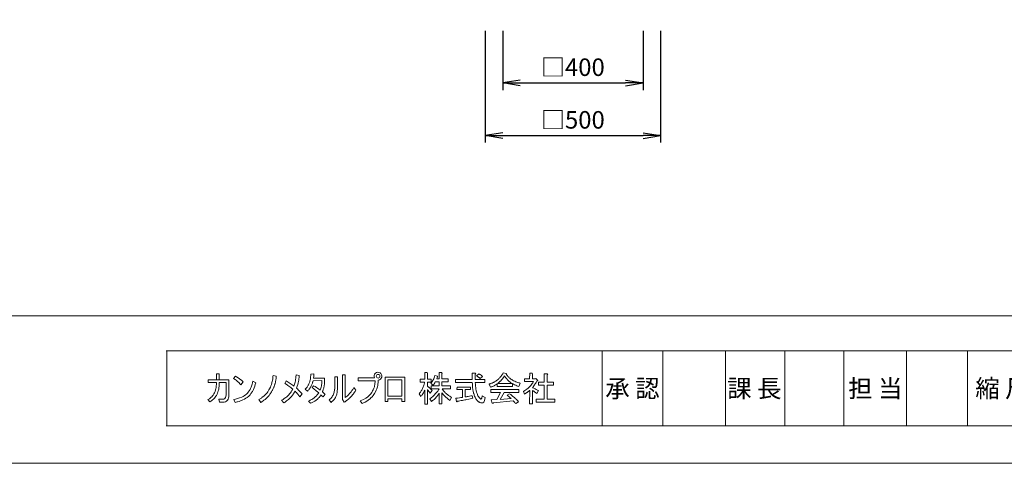
# Model space of a CAD drawing. Units: millimetres. Extents: x 0 to 29200, y 0 to 5940.
# Drawn here: x 22424 to 25230, y 0 to 1264 of the extents above; entities that cross this region are included whole.
import ezdxf
from ezdxf.enums import TextEntityAlignment as Align

# ---------------------------------------------------------------- set-up
doc = ezdxf.new("R2010")
doc.units = ezdxf.units.MM
doc.layers.add('C-TTL', color=7, linetype='Continuous', lineweight=20)
doc.layers.add('C-TTL-FRAM', color=7, linetype='Continuous', lineweight=13)
doc.layers.add('WORK', color=241, linetype='Continuous', lineweight=9, plot=False)
doc.layers.add('寸法', color=7, linetype='Continuous')
doc.styles.get("Standard").update_dxf_attribs({"font": 'arial.ttf'})
doc.styles.add('ｽﾀｲﾙ2', font='romans.shx', dxfattribs={"width": 0.6, "bigfont": 'bigfont.shx'})
doc.dimstyles.new('230608', dxfattribs={"dimscale": 20, "dimtxt": 2.5, "dimasz": 2.5, "dimexe": 1, "dimexo": 2, "dimgap": 1, "dimtad": 1, "dimdec": 1, "dimzin": 9, "dimdsep": 46, "dimtxsty": 'ｽﾀｲﾙ2', "dimblk": 'OPEN', "dimcen": 0.09, "dimclrd": 256, "dimclre": 256, "dimclrt": 256, "dimadec": 0, "dimazin": 0, "dimtfac": 1, "dimtdec": 1, "dimtix": 1, "dimtmove": 2, "dimatfit": 3, "dimldrblk": 'OPEN', "dimfxl": 1, "dimtolj": 1, "dimtzin": 0, "dimlwd": -1, "dimlwe": -1, "dimarcsym": 0})

# ---------------------------------------------------------------- blocks, each defined once
blk = doc.blocks.new('_Open')
at = {"layer": '寸法', "color": 0, "lineweight": -2}
for p, q in [((-1, 0.167), (0, 0)), ((-1, -0.167), (0, 0)), ((0, 0), (-1, 0))]:
    blk.add_line(p, q, dxfattribs=at)
blk = doc.blocks.new('*D48')
at = {"layer": 'Defpoints', "color": 0, "transparency": 16777216}
for p in [(23800.5, 1272), (24200.5, 1272), (24200.5, 1083.6)]:
    blk.add_point(p, dxfattribs=at)
at = {"layer": '寸法', "transparency": 16777216}
for p, q in [((23800.5, 1232), (23800.5, 1063.6)), ((24200.5, 1232), (24200.5, 1063.6)), ((23850.5, 1083.6), (24150.5, 1083.6))]:
    blk.add_line(p, q, dxfattribs=at)
at = {"layer": '寸法', "transparency": 16777216, "xscale": 50, "yscale": 50, "zscale": 50, "rotation": 180}
blk.add_blockref('_Open', (23800.5, 1083.6), dxfattribs=at)
at = {"layer": '寸法', "transparency": 16777216, "xscale": 50, "yscale": 50, "zscale": 50}
blk.add_blockref('_Open', (24200.5, 1083.6), dxfattribs=at)
at = {"layer": '寸法', "transparency": 16777216, "insert": (24000.5, 1128.6), "char_height": 50, "attachment_point": 5, "style": 'ｽﾀｲﾙ2'}
blk.add_mtext('\\A1;□400', dxfattribs=at)
blk = doc.blocks.new('*D49')
at = {"layer": 'Defpoints', "color": 0, "transparency": 16777216}
for p in [(23750.5, 1272), (24250.5, 1272), (24250.5, 933.6)]:
    blk.add_point(p, dxfattribs=at)
at = {"layer": '寸法', "transparency": 16777216}
for p, q in [((23750.5, 1232), (23750.5, 913.6)), ((24250.5, 1232), (24250.5, 913.6)), ((23800.5, 933.6), (24200.5, 933.6))]:
    blk.add_line(p, q, dxfattribs=at)
at = {"layer": '寸法', "transparency": 16777216, "xscale": 50, "yscale": 50, "zscale": 50, "rotation": 180}
blk.add_blockref('_Open', (23750.5, 933.6), dxfattribs=at)
at = {"layer": '寸法', "transparency": 16777216, "xscale": 50, "yscale": 50, "zscale": 50}
blk.add_blockref('_Open', (24250.5, 933.6), dxfattribs=at)
at = {"layer": '寸法', "transparency": 16777216, "insert": (24000.5, 978.6), "char_height": 50, "attachment_point": 5, "style": 'ｽﾀｲﾙ2'}
blk.add_mtext('\\A1;□500', dxfattribs=at)

msp = doc.modelspace()

# ---------------------------------------------------------------- linework, layer by layer
at = {"layer": 'C-TTL', "linetype": 'Continuous'}
msp.add_lwpolyline([(20898.79, 5836.44), (29096.75, 5836.44), (29096.75, 420.07), (20898.79, 420.07)], close=True, dxfattribs=at)
at = {"layer": 'C-TTL-FRAM', "linetype": 'Continuous'}
for p, q in [((29099, 320.34), (22841.31, 320.34)), ((22843.56, 320.34), (22843.56, 106.31)), ((22841.31, 106.31), (29099, 106.31))]:
    msp.add_line(p, q, dxfattribs=at)
at = {"layer": 'C-TTL-FRAM'}
for p, q in [((24083.41, 320.34), (24083.41, 106.31)), ((24257.05, 320.34), (24257.05, 106.31)), ((24435.64, 320.34), (24435.64, 106.31)), ((24604.32, 320.34), (24604.32, 106.31)), ((24772.99, 320.34), (24772.99, 106.31)), ((24951.59, 320.34), (24951.59, 106.31)), ((25125.23, 320.34), (25125.23, 106.31)), ((23085.7, 222.29), (23086.82, 225.69)), ((23086.82, 225.69), (23087.69, 229.14)), ((23087.69, 229.14), (23088.7, 233.93)), ((23088.7, 233.93), (23096.88, 229.58)), ((23096.88, 229.58), (23095.36, 224.3)), ((23067.34, 195.14), (23070.28, 197.43)), ((23070.28, 197.43), (23072.71, 199.82)), ((23072.71, 199.82), (23075.29, 202.66)), ((23075.29, 202.66), (23077.99, 206.22)), ((23077.99, 206.22), (23080.29, 209.87)), ((23083.1, 198.57), (23080.27, 195.01)), ((23080.29, 209.87), (23082.05, 213.15)), ((23082.05, 213.15), (23083.78, 216.97)), ((23087.14, 204.66), (23083.1, 198.57)), ((23083.78, 216.97), (23085.7, 222.29)), ((23090.2, 210.47), (23087.14, 204.66)), ((23092.17, 215.01), (23090.2, 210.47)), ((23093.94, 219.91), (23092.17, 215.01)), ((23095.36, 224.3), (23093.94, 219.91)), ((23034.62, 182.01), (23039.39, 183.13)), ((23037.71, 173.64), (23034.62, 182.01)), ((23040.49, 174.21), (23037.71, 173.64)), ((23039.39, 183.13), (23044.91, 184.5)), ((23043.94, 175.08), (23040.49, 174.21)), ((23044.21, 175.12), (23043.94, 175.08)), ((23049.07, 176.56), (23044.21, 175.12)), ((23044.91, 184.5), (23050.71, 186.38)), ((23052.91, 177.68), (23049.07, 176.56)), ((23050.71, 186.38), (23056.91, 188.91)), ((23056.13, 178.97), (23052.91, 177.68)), ((23059.65, 180.4), (23056.13, 178.97)), ((23056.91, 188.91), (23060.77, 190.79)), ((23064.32, 182.71), (23059.65, 180.4)), ((23060.77, 190.79), (23063.65, 192.46)), ((23063.65, 192.46), (23067.34, 195.14)), ((23068.48, 185.16), (23064.32, 182.71)), ((23072.41, 187.86), (23068.48, 185.16)), ((23076.7, 191.39), (23072.41, 187.86)), ((23080.27, 195.01), (23076.7, 191.39))]:
    msp.add_line(p, q, dxfattribs=at)
for points in [[(22984.32, 237.73), (22984.35, 255.09), (22992.19, 255.18), (22992.13, 237.79)], [(23253.28, 254.39), (23262.27, 254.46), (23262.1, 251.1), (23262.02, 249.14), (23261.91, 247.74), (23261.79, 245.99), (23261.58, 244.27), (23261.43, 242.81), (23292.71, 242.82), (23292.7, 231.74), (23292.52, 227.33), (23292.38, 225.84), (23292.28, 224.48), (23292.09, 222.98), (23291.92, 221.74), (23291.67, 220.12), (23291.39, 218.49), (23291.04, 216.87), (23290.31, 213.83), (23289.75, 211.9), (23289.13, 209.84), (23288.49, 208.1), (23287.96, 206.65), (23287.33, 205.22), (23286.53, 203.46), (23287.96, 202.26), (23289.75, 200.81), (23291.11, 199.73), (23292.67, 198.31), (23294.27, 196.82), (23288.41, 189.07), (23286.16, 191.54), (23284.31, 193.27), (23283.07, 194.49), (23282.69, 194.86), (23281.1, 192.58), (23280.1, 191.17), (23279.14, 189.94), (23278.1, 188.59), (23277.09, 187.42), (23275.92, 186.14), (23274.56, 184.69), (23272.94, 183.15), (23271.43, 181.75), (23270.24, 180.79), (23267.96, 178.98), (23266.18, 177.75), (23264.77, 176.77), (23263.3, 175.91), (23261.33, 174.73), (23259.68, 173.9), (23257.74, 172.95), (23255.46, 171.98), (23252.88, 170.92), (23247.07, 177.51), (23249.1, 178.37), (23250.54, 178.98), (23252.06, 179.71), (23253.84, 180.64), (23255.4, 181.42), (23256.74, 182.22), (23258.26, 183.16), (23260.01, 184.27), (23262.04, 185.68), (23263.43, 186.75), (23265.31, 188.22), (23267.11, 189.89), (23268.42, 191.11), (23269.81, 192.58), (23271.01, 193.92), (23272.61, 195.81), (23273.74, 197.29), (23274.79, 198.78), (23275.7, 200.15), (23276.09, 200.69), (23268.9, 206.74), (23266.64, 208.47), (23264.11, 210.48), (23261.16, 212.67), (23259.5, 213.72), (23257.53, 214.97), (23261.38, 221.13), (23265.77, 218.44), (23269.58, 215.95), (23272.44, 213.97), (23276.42, 211.21), (23278.94, 209.39), (23280.34, 208.4), (23281.52, 211.49), (23282.42, 214.42), (23283.25, 217.34), (23283.98, 220.68), (23284.38, 223.5), (23284.62, 226.09), (23284.84, 228.42), (23284.92, 231.49), (23284.99, 234.32), (23284.92, 235.46), (23259.9, 235.43), (23259.14, 232.59), (23258.69, 230.78), (23257.9, 228.33), (23257.08, 225.99), (23255.97, 223.08), (23254.76, 220.52), (23253.61, 218.28), (23252.18, 215.76), (23250.53, 213.26), (23249.09, 211.27), (23247.85, 209.81), (23246.33, 208.04), (23245.08, 206.82), (23243.98, 205.71), (23237.82, 211.55), (23239.27, 212.96), (23240.37, 214.08), (23241.45, 215.33), (23242.83, 216.99), (23244.07, 218.76), (23245.3, 220.58), (23246.24, 222.16), (23247.03, 223.7), (23248.16, 225.96), (23249.07, 228.15), (23249.87, 230.35), (23250.52, 232.44), (23251.21, 234.89), (23251.74, 237.19), (23252.25, 239.96), (23252.62, 242.63), (23253.05, 246.62), (23253.24, 249.85), (23253.28, 252.59), (23253.28, 254.39)], [(23565.06, 239.31), (23578.18, 239.35), (23578.22, 258.25), (23585.59, 258.31), (23586.54, 256.31), (23585.96, 255.94), (23585.95, 239.33), (23596.79, 239.35), (23596.8, 230.78), (23585.94, 230.79), (23585.97, 219.6), (23588.07, 218.11), (23589.11, 217.4), (23589.64, 217.01), (23590.24, 216.52), (23590.97, 215.91), (23591.87, 215.15), (23592.92, 214.29), (23593.3, 213.92), (23594.32, 212.91), (23595.07, 212.18), (23595.82, 211.44), (23596.43, 210.76), (23596.96, 210.15), (23597.63, 209.38), (23598.52, 208.34), (23599.09, 207.64), (23593.28, 200.29), (23591.6, 202.95), (23590.2, 205.04), (23588.03, 207.91), (23587.56, 208.54), (23586.56, 209.64), (23585.95, 210.31), (23585.97, 168.96), (23578.23, 168.97), (23578.18, 208.17), (23576.83, 205.11), (23575.68, 202.77), (23574.57, 200.64), (23572.83, 197.87), (23571.13, 195.35), (23569.82, 193.61), (23568.5, 191.95), (23567.04, 190.21), (23561.98, 198.38), (23563.96, 200.56), (23565.04, 201.8), (23566, 203.06), (23567.25, 204.7), (23568.45, 206.56), (23569.65, 208.42), (23570.75, 210.41), (23572.18, 213.19), (23573.1, 215.21), (23574.12, 217.75), (23574.89, 219.81), (23575.77, 222.53), (23576.33, 224.34), (23576.85, 226.44), (23577.31, 228.41), (23577.8, 230.79), (23565.09, 230.78), (23565.07, 239.31), (23578.18, 239.35)], [(23619.58, 258.26), (23626.91, 258.26), (23627.95, 256.46), (23627.29, 255.95), (23627.29, 240.87), (23645.07, 240.87), (23645.07, 232.36), (23627.34, 232.32), (23627.31, 220.41), (23651.68, 220.37), (23651.64, 211.89), (23628.07, 211.89), (23628.48, 211.24), (23628.91, 210.54), (23629.38, 209.78), (23629.86, 209.03), (23630.44, 208.25), (23631.1, 207.36), (23631.8, 206.43), (23632.49, 205.58), (23633.35, 204.6), (23634.26, 203.56), (23635.16, 202.61), (23636.18, 201.6), (23637.61, 200.19), (23639.09, 198.91), (23640.94, 197.3), (23642.83, 195.78), (23645.79, 193.53), (23649.7, 190.91), (23654.36, 187.92), (23649.7, 179.07), (23643.96, 183.44), (23636.39, 190.03), (23633.64, 192.78), (23630.87, 195.9), (23628.71, 198.72), (23627.35, 200.61), (23627.3, 169), (23619.57, 169.05), (23619.55, 199.83), (23618.2, 197.67), (23615.78, 194.16), (23614.92, 192.97), (23613.81, 191.61), (23612.77, 190.29), (23610.91, 188.19), (23608.62, 185.79), (23606.91, 184.05), (23604.85, 182.24), (23602.6, 180.3), (23600.8, 178.98), (23599.44, 177.94), (23598.21, 177.09), (23597.15, 176.35), (23592.91, 184.08), (23593.53, 184.55), (23595.46, 185.94), (23597.06, 187.15), (23600.15, 189.65), (23602.78, 191.96), (23605.74, 194.73), (23608.38, 197.48), (23610.13, 199.4), (23611.87, 201.47), (23613.9, 204.03), (23615.16, 205.76), (23617.59, 209.34), (23619.19, 211.88), (23596.76, 211.89), (23596.78, 220.39), (23619.56, 220.41), (23619.51, 232.3), (23608.75, 232.38), (23608.61, 232.09), (23608.42, 231.73), (23608.23, 231.33), (23607.98, 230.83), (23607.34, 229.55), (23605.47, 226.39), (23604.37, 224.7), (23603.25, 223.28), (23602.18, 221.92), (23595.99, 228.51), (23596.93, 229.61), (23598.42, 231.35), (23599.76, 233.37), (23601.1, 235.61), (23602.56, 238.22), (23603.78, 241), (23604.88, 243.62), (23606, 246.65), (23607.2, 250.54), (23614.94, 248.59), (23614.39, 246.72), (23614.16, 246.67), (23613.26, 243.9), (23612.57, 241.78), (23612.24, 240.87), (23619.56, 240.89), (23619.58, 258.26)], [(23666.32, 238.94), (23713.46, 238.94), (23713.44, 256.7), (23721.95, 256.73), (23723.84, 254.98), (23722.34, 253.63), (23722.36, 238.95), (23749.37, 238.94), (23749.42, 230.39), (23722.35, 230.44), (23722.41, 229.23), (23722.68, 225.5), (23722.94, 222.64), (23723.26, 219.39), (23723.63, 216.28), (23724.26, 211.67), (23725.09, 207.3), (23726.07, 202.97), (23727.25, 198.85), (23728.25, 196.18), (23728.66, 195.07), (23729.87, 192.57), (23731.15, 190.43), (23733.07, 187.34), (23735.92, 184.21), (23737.14, 183.62), (23738.5, 182.95), (23738.95, 182.91), (23740.08, 184.26), (23740.88, 185.24), (23741.67, 191.8), (23750.16, 187.94), (23748.64, 178.61), (23747.08, 174.59), (23744.2, 172.46), (23741.72, 172.1), (23738.12, 172.46), (23735.65, 173.34), (23734.78, 173.63), (23734.03, 174.09), (23733.11, 174.64), (23732.45, 175.02), (23731.88, 175.38), (23731.61, 175.54), (23730.82, 176.23), (23728.63, 178.14), (23727.13, 179.95), (23725.74, 181.64), (23724.21, 184.03), (23723.08, 185.81), (23721.68, 188.48), (23720.46, 191.08), (23719.5, 193.59), (23718.74, 195.7), (23717.81, 198.61), (23717.39, 200.19), (23716.91, 202.07), (23716.45, 204.16), (23715.92, 206.71), (23715.61, 208.67), (23715.3, 210.63), (23715.13, 212.02), (23714.82, 214.26), (23714.6, 216.55), (23714.41, 218.34), (23714.29, 219.86), (23714.19, 221.4), (23714.06, 223.74), (23713.92, 226.78), (23713.86, 228.82), (23713.84, 230.44), (23666.25, 230.26), (23666.32, 238.94)], [(23732.75, 254.77), (23735.29, 253.33), (23736.39, 252.75), (23738.84, 251.01), (23739.9, 250.27), (23741.67, 248.74), (23743.21, 247.45), (23736.24, 241.62), (23734.02, 243.61), (23733.3, 244.27), (23732.32, 244.95), (23730.9, 245.98), (23729.76, 246.84), (23728.64, 247.46), (23727.18, 248.38), (23726.19, 248.99), (23732.75, 254.77)], [(23801.93, 257.5), (23810.02, 256.32), (23811.08, 254.52), (23810.44, 254.01), (23811.75, 252.14), (23812.44, 251.24), (23813.4, 250.04), (23814.41, 248.84), (23815.5, 247.56), (23816.64, 246.39), (23818.01, 245), (23819.25, 243.9), (23821.02, 242.33), (23823.94, 240.11), (23826.17, 238.59), (23828.69, 237.01), (23831.52, 235.4), (23835.24, 233.62), (23837.91, 232.47), (23840.53, 231.47), (23843.05, 230.52), (23846.05, 229.58), (23848.66, 228.85), (23849.9, 228.49), (23846, 219.16), (23842.98, 220.09), (23840.67, 220.98), (23837.38, 222.36), (23834.1, 223.95), (23831.22, 225.49), (23829.06, 226.67), (23828.59, 226.95), (23828.59, 218.83), (23784.92, 218.81), (23784.88, 226.51), (23782.41, 224.86), (23780.36, 223.54), (23777.47, 221.86), (23775.73, 220.91), (23774.05, 220.04), (23772.45, 219.28), (23771.04, 218.67), (23769.21, 217.89), (23767.83, 217.41), (23765.21, 216.53), (23761.75, 225.81), (23762.56, 226.05), (23763.82, 226.43), (23765.28, 226.87), (23765.99, 227.09), (23767.07, 227.51), (23768.11, 227.87), (23769.29, 228.31), (23770.38, 228.74), (23771.59, 229.28), (23772.59, 229.71), (23773.94, 230.31), (23774.8, 230.76), (23776.11, 231.45), (23777.14, 231.99), (23779.11, 233.16), (23780.92, 234.26), (23783.03, 235.71), (23784.63, 236.85), (23785.86, 237.87), (23788.17, 239.77), (23789.72, 241.27), (23791.27, 242.82), (23792.57, 244.21), (23793.53, 245.24), (23794.57, 246.52), (23795.91, 248.2), (23797.11, 249.81), (23798.14, 251.27), (23799.33, 253.1), (23800.57, 255.15), (23801.43, 256.58), (23801.93, 257.5)], [(23877.27, 257.09), (23884.59, 257.13), (23885.65, 255.3), (23884.99, 254.79), (23885.01, 240.5), (23893.12, 240.5), (23894.65, 242.03), (23900.47, 236.23), (23897.75, 234.31), (23895.6, 230.5), (23893.75, 227.49), (23892.29, 225.27), (23890.87, 223.14), (23889.34, 220.98), (23887.31, 218.33), (23885.88, 216.43), (23885.01, 215.39), (23888.86, 214.01), (23891.1, 213.11), (23893.4, 212.12), (23896.26, 210.71), (23897.94, 209.78), (23899.9, 208.57), (23902.02, 207.23), (23897.76, 198.77), (23896.44, 199.78), (23895, 200.91), (23894.27, 201.48), (23893.36, 202.17), (23893, 202.41), (23892.28, 202.94), (23891.5, 203.51), (23890.54, 204.19), (23889.81, 204.67), (23888.96, 205.21), (23887.98, 205.84), (23887.02, 206.44), (23886.14, 206.96), (23885.01, 207.63), (23884.99, 169.37), (23877.25, 169.37), (23877.27, 207.62), (23876.78, 207.22), (23876.18, 206.72), (23875.24, 205.91), (23874.51, 205.31), (23873.85, 204.74), (23873.14, 204.2), (23872.19, 203.46), (23871.1, 202.62), (23870.29, 202), (23869.55, 201.49), (23868.11, 200.48), (23866.79, 199.57), (23862.97, 197.2), (23859.51, 204.95), (23863.6, 207.31), (23866.42, 209.2), (23869.05, 211.1), (23872.92, 214.18), (23875.64, 216.66), (23878.29, 219.33), (23880.74, 222.08), (23882.41, 224.16), (23884.71, 227.27), (23886.24, 229.52), (23887.49, 231.5), (23888.46, 233.14), (23862.97, 233.11), (23862.98, 240.49), (23877.26, 240.49), (23877.27, 257.09)], [(23918.61, 254.84), (23927.12, 254.79), (23929.05, 253.04), (23927.48, 251.65), (23927.53, 231.2), (23945.27, 231.26), (23945.26, 222.68), (23927.5, 222.7), (23927.5, 182.52), (23948.76, 182.53), (23948.75, 174.04), (23895.77, 174), (23895.84, 182.54), (23918.61, 182.56), (23918.59, 222.73), (23901.98, 222.72), (23902, 231.23), (23918.6, 231.24), (23918.72, 254.84)], [(22961.24, 237.48), (23019.86, 237.48), (23019.86, 192.59), (23019.5, 189.33), (23018.98, 186.37), (23017.81, 182.75), (23015.99, 179.76), (23013.59, 177.11), (23010.27, 175.21), (23006.18, 174.14), (23002.6, 173.97), (22993.26, 174.01), (22991.34, 182.52), (22996.65, 182.53), (23001.2, 182.5), (23005.27, 183.01), (23008.43, 184.52), (23010.47, 187.18), (23011.75, 190.75), (23012.2, 195.35), (23012.1, 230.38), (22992.12, 230.35), (22992.04, 221.55), (22992.01, 220.48), (22991.98, 219.33), (22991.58, 214.76), (22991.06, 211.44), (22990.55, 208.84), (22989.91, 206.15), (22988.92, 203.04), (22987.95, 200.4), (22986.38, 196.83), (22984.47, 193.31), (22982.99, 190.92), (22981.37, 188.59), (22978.86, 185.56), (22977.41, 183.97), (22976.03, 182.7), (22973.72, 180.51), (22970.81, 178.28), (22968.63, 176.62), (22965.82, 174.79), (22960.42, 181.38), (22964.38, 184.01), (22967.01, 185.91), (22969.43, 188.04), (22971.1, 189.53), (22973.54, 192.25), (22975.33, 194.54), (22977.42, 197.86), (22978.87, 200.53), (22980.54, 204.24), (22982.1, 208.96), (22982.89, 211.82), (22983.57, 215.96), (22984.2, 221.08), (22984.36, 224.47), (22984.38, 230.36), (22961.17, 230.39), (22961.2, 237.76)], [(23038.93, 248.26), (23041.65, 246.63), (23043.94, 245.22), (23047.36, 243.04), (23048.98, 241.83), (23050.76, 240.54), (23053.98, 238.09), (23055.72, 236.52), (23057.96, 234.55), (23060.49, 231.99), (23053.96, 223.86), (23051.48, 226.72), (23049.2, 229.14), (23047.44, 230.85), (23045.55, 232.45), (23043.24, 234.47), (23040.53, 236.56), (23037.56, 238.76), (23035.65, 240.1), (23033.47, 241.59), (23038.93, 248.26)], [(23145.89, 250.52), (23155.17, 247.82), (23154.91, 244.84), (23154.79, 243.44), (23154.63, 241.94), (23154.44, 240.4), (23154.12, 238.33), (23153.76, 236.17), (23153.31, 233.76), (23152.98, 232.28), (23152.47, 230.07), (23152.06, 228.45), (23151.59, 226.74), (23151.09, 225.03), (23150.52, 223.32), (23149.97, 221.61), (23149.27, 219.8), (23148.68, 218.14), (23148.15, 216.85), (23147.4, 215.14), (23146.33, 212.76), (23145.04, 210.16), (23144.15, 208.54), (23143.37, 207.05), (23142.52, 205.64), (23141.49, 203.94), (23139.48, 200.65), (23138.24, 198.8), (23137, 196.97), (23135.57, 195.08), (23134.49, 193.62), (23132.6, 191.39), (23130.96, 189.54), (23129.23, 187.66), (23127.05, 185.46), (23125.56, 184.04), (23124.44, 183.06), (23123.05, 181.82), (23121.73, 180.78), (23120.1, 179.5), (23119.15, 178.74), (23118.44, 178.22), (23116.25, 176.67), (23114.35, 175.43), (23112.81, 174.43), (23111.51, 173.63), (23105.28, 181.41), (23107.71, 182.83), (23110.78, 184.71), (23112.7, 185.98), (23114.25, 187.1), (23117.8, 189.87), (23119.26, 191.15), (23121.74, 193.41), (23124.47, 196.12), (23126.96, 198.8), (23128.91, 201.14), (23131.04, 204.04), (23132.39, 205.95), (23134.29, 209.01), (23135.99, 212.02), (23138.49, 217.15), (23139.93, 220.6), (23141.41, 224.8), (23142.77, 229.41), (23143.72, 233.59), (23144.24, 236.15), (23144.94, 240.47), (23145.3, 243.27), (23145.55, 245.63), (23145.73, 248.42), (23145.89, 250.52)], [(23183.42, 234.71), (23189.05, 231.1), (23194.91, 227.49), (23200.3, 223.69), (23203.69, 221.26), (23205.41, 220.02), (23206.48, 222.93), (23207.22, 225.54), (23208.06, 228.29), (23208.8, 231.36), (23209.53, 234.76), (23210.28, 238.79), (23210.75, 242.76), (23211.25, 246.5), (23211.61, 250.81), (23211.59, 252.03), (23220.46, 250.12), (23220.23, 247.11), (23219.97, 244.29), (23219.7, 240.93), (23219.03, 236.66), (23218.44, 233.32), (23217.49, 229.18), (23216.32, 224.69), (23215.01, 220.25), (23213.71, 216.56), (23212.74, 214.25), (23215.48, 211.76), (23217.37, 209.75), (23219.89, 207.46), (23222.31, 205), (23224.45, 202.59), (23226.99, 199.66), (23228.63, 197.48), (23222.09, 189.75), (23219.4, 193.39), (23216.52, 196.84), (23214.86, 198.71), (23212.4, 201.31), (23210.96, 202.8), (23208.52, 205.2), (23207.11, 202.59), (23205.34, 199.77), (23203.9, 197.53), (23201.77, 194.43), (23200.51, 192.93), (23199.3, 191.26), (23197.66, 189.46), (23196.46, 188.07), (23194.84, 186.45), (23191.99, 183.72), (23190.03, 181.92), (23187.32, 179.79), (23184.72, 177.78), (23182.03, 175.96), (23180.09, 174.64), (23177.78, 173.15), (23176.42, 172.4), (23170.19, 179.93), (23174.54, 182.17), (23177.06, 183.78), (23180.44, 186.11), (23182.55, 187.71), (23184.79, 189.46), (23187.31, 191.74), (23190.72, 195.23), (23192.91, 197.75), (23195.36, 200.71), (23197.32, 203.48), (23199.62, 207.33), (23201.91, 211.45), (23198.94, 213.9), (23196.26, 216.03), (23193.34, 218.23), (23190.86, 220.12), (23188.35, 221.81), (23186.07, 223.36), (23183.81, 224.79), (23180.15, 227.11), (23179.12, 227.75), (23183.42, 234.71)], [(23321.67, 246.29), (23329.39, 246.29), (23329.41, 241.43), (23329.39, 239.61), (23329.41, 236.85), (23329.38, 232.61), (23329.42, 230.07), (23329.41, 226.47), (23329.41, 222.16), (23329.41, 218.21), (23329.39, 213.82), (23329.3, 210.45), (23329.1, 207.15), (23328.9, 204.69), (23328.63, 202.91), (23328.29, 200.58), (23328, 199.27), (23327.6, 197.48), (23327.39, 196.75), (23326.73, 194.41), (23325.95, 192.14), (23325.11, 190.11), (23323.81, 187.57), (23322.34, 185.08), (23321, 183.08), (23318.6, 180.2), (23317.95, 179.54), (23315.2, 176.77), (23313.94, 175.73), (23311.24, 173.63), (23305.83, 180.99), (23307.48, 182.38), (23309.47, 184.01), (23311.12, 185.77), (23312.82, 187.62), (23314.33, 189.69), (23315.68, 191.89), (23316.92, 194.24), (23317.91, 196.87), (23319.13, 200.3), (23319.94, 202.85), (23320.34, 204.39), (23321.03, 207.68), (23321.48, 210.88), (23321.57, 211.62), (23321.69, 214.33), (23321.64, 218.73), (23321.67, 246.29)], [(23343.69, 252.45), (23351.43, 252.48), (23351.5, 187.17), (23354.27, 189.15), (23357.19, 191.59), (23360.53, 194.92), (23364.05, 198.66), (23368.38, 203.9), (23370.64, 207), (23372.87, 210.55), (23374.92, 213.94), (23376.14, 216.16), (23381.59, 208.37), (23379.74, 205.05), (23378.14, 202.5), (23376.32, 199.89), (23375.06, 198.16), (23373.68, 196.44), (23372.29, 194.7), (23370.28, 192.37), (23368.73, 190.66), (23367.52, 189.35), (23366.44, 188.23), (23364.94, 186.76), (23363.56, 185.41), (23362.29, 184.29), (23361.63, 183.67), (23360.98, 183.07), (23360.48, 182.62), (23360.02, 182.23), (23358.13, 180.68), (23356.84, 179.63), (23355.55, 178.69), (23353.68, 177.31), (23352.26, 176.42), (23351.03, 175.61), (23348.34, 174.02), (23343.68, 181.77), (23343.69, 252.45)], [(23445.73, 237.24), (23445.66, 230.82), (23444.97, 224.71), (23444.61, 221.91), (23443.69, 217.99), (23442.03, 212.39), (23440.26, 208.05), (23438.92, 205.13), (23435.38, 198.94), (23433.61, 196.37), (23431.11, 193), (23428.27, 189.71), (23424.81, 186.15), (23422.72, 184.14), (23420.44, 182.27), (23417.13, 179.77), (23413.53, 177.35), (23408.47, 174.45), (23406.31, 173.36), (23403.53, 171.96), (23400.1, 170.54), (23394.29, 178.3), (23399.14, 179.94), (23403.59, 181.93), (23410.42, 185.64), (23414.73, 188.6), (23419.12, 192.3), (23423.53, 197.02), (23426.99, 201.63), (23429.71, 206.02), (23431.54, 209.58), (23433.33, 213.91), (23434.63, 217.83), (23435.3, 220.84), (23435.97, 224.39), (23436.4, 227.47), (23436.72, 231.95), (23436.81, 235.03), (23388.49, 235.08), (23388.54, 243.54)], [(23388.54, 243.54), (23435.08, 243.61)], [(23465.38, 245.5), (23521.06, 245.53), (23521.05, 175.94), (23513.25, 175.86), (23513.28, 183.62), (23473.14, 183.64), (23473.14, 175.95), (23465.4, 175.93), (23465.38, 245.5)], [(23473.19, 238.15), (23513.25, 238.18), (23513.37, 190.98), (23473.15, 191.04), (23473.19, 238.15)], [(23805.78, 249.35), (23806.93, 247.5), (23807.87, 246.09), (23808.73, 244.78), (23809.53, 243.64), (23810.18, 242.77), (23810.98, 241.73), (23811.75, 240.73), (23813.11, 239.19), (23813.69, 238.51), (23814.54, 237.58), (23816, 236.15), (23816.87, 235.27), (23817.72, 234.49), (23818.08, 234.17), (23819.2, 233.22), (23820.87, 231.86), (23822.04, 231.04), (23824.03, 229.63), (23825.65, 228.61), (23827.78, 227.37), (23786.1, 227.36), (23786.72, 227.86), (23787.52, 228.45), (23788.31, 229.07), (23789.1, 229.69), (23789.82, 230.31), (23790.6, 231), (23791.75, 231.99), (23792.54, 232.75), (23793.41, 233.6), (23794.21, 234.37), (23794.96, 235.13), (23795.66, 235.91), (23796.47, 236.8), (23797.23, 237.63), (23797.98, 238.48), (23798.87, 239.57), (23799.78, 240.71), (23800.42, 241.52), (23801.15, 242.51), (23801.86, 243.51), (23802.5, 244.38), (23803.24, 245.4), (23803.68, 246.09), (23804.24, 246.97), (23804.95, 248.03), (23805.42, 248.76), (23805.78, 249.35)], [(23670.19, 217.28), (23708.44, 217.31), (23708.46, 209.92), (23693.35, 209.95), (23693.38, 189.07), (23696.93, 189.56), (23698.98, 189.88), (23702.25, 190.41), (23706.13, 191.13), (23709.95, 191.82), (23713.84, 192.59), (23714.95, 185.22), (23711.81, 184.54), (23707.43, 183.63), (23703.74, 182.89), (23698.58, 181.83), (23695.45, 181.2), (23692.08, 180.58), (23689.03, 179.96), (23685.94, 179.37), (23682.45, 178.73), (23678.36, 177.97), (23675.41, 177.45), (23672.78, 176.99), (23671.37, 176.73), (23669.39, 175.07), (23668.62, 175.97), (23666.72, 185.62), (23671.57, 186.05), (23677.16, 186.68), (23681.47, 187.27), (23684.02, 187.69), (23685.6, 187.94), (23685.63, 209.96), (23670.15, 209.95), (23670.19, 217.28)], [(23830.18, 178.25), (23774.18, 172.1), (23773.42, 171.34), (23772.76, 171.04), (23772.05, 170.89), (23771.29, 170.94), (23770.59, 171.19), (23767.91, 181.01), (23783.79, 181.76), (23794.43, 201.34), (23766.72, 201.28), (23766.73, 209.93)], [(23766.73, 209.93), (23846.01, 210.04), (23846.01, 201.37), (23804.21, 201.29), (23792.72, 182.15), (23824.33, 184.46), (23820.6, 187.77), (23818.94, 189.12), (23816.79, 190.87), (23815.18, 192.12), (23813.14, 193.69), (23820.05, 198.41), (23823.54, 195.74), (23825.9, 193.87), (23829.73, 190.75), (23831.42, 189.37), (23834.63, 186.61), (23836.38, 185.06), (23838.85, 182.72), (23840.63, 180.9), (23842.41, 179.01), (23844.03, 177.15), (23845.6, 175.15), (23837.46, 170.11), (23836.15, 171.8), (23834.87, 173.41), (23833.81, 174.53), (23832.5, 175.91), (23831.46, 177.02), (23830.18, 178.25)]]:
    msp.add_lwpolyline(points, dxfattribs=at)
msp.add_circle((23445.28, 248.04), 5.39, dxfattribs=at)
msp.add_arc((23445.09, 248.26), 11.04, 273.32313, 204.95851, dxfattribs=at)
at = {"layer": 'WORK'}
msp.add_lwpolyline([(20800, 0), (29200, 0), (29200, 5940), (20800, 5940)], close=True, dxfattribs=at)

# ---------------------------------------------------------------- texts
at = {"layer": 'C-TTL-FRAM'}
for s, p in [('承 認', (24170.23, 213.32)), ('課 長', (24517.5, 213.32)), ('担 当', (24862.29, 213.32)), ('縮 尺', (25224.45, 213.32))]:
    msp.add_text(s, height=50.963, dxfattribs=at).set_placement(p, align=Align.MIDDLE_CENTER)

# ---------------------------------------------------------------- dimensions: what is measured, and where the dimension line sits
at = {"layer": '寸法'}
for base, p1, p2, override, picture, middle in [((24250.53, 933.61), (23750.53, 1271.97), (24250.53, 1271.97), {"dimscale": 20}, '*D49', (24000.53, 978.61)), ((24200.53, 1083.61), (23800.53, 1271.97), (24200.53, 1271.97), {"dimscale": 20, "dimtmove": 0}, '*D48', (24000.53, 1128.61))]:
    dim = msp.add_linear_dim(base=base, p1=p1, p2=p2, text='□<>', dimstyle='230608', override=override, dxfattribs=at)
    dim.commit()
    dim.dimension.update_dxf_attribs({"geometry": picture, "text_midpoint": middle})

doc.saveas('drawing.dxf')
